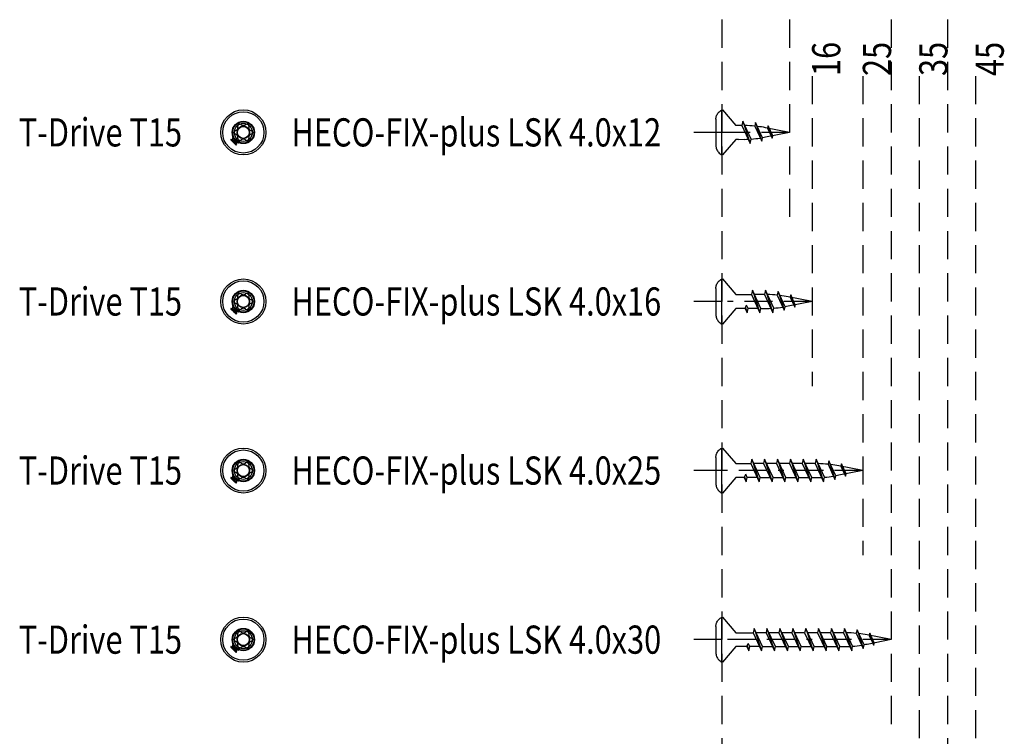
# Model space of a CAD drawing. Extents: x -127 to 421, y -186 to 187.
# Drawn here: x -127 to 48, y -99 to 29 of the extents above; entities that cross this region are included whole.
import ezdxf

# ---------------------------------------------------------------- set-up
doc = ezdxf.new("R2010")
doc.units = 0
doc.linetypes.add('BORDER', pattern=[17, 5, -2, 5, -2, 1, -2])
doc.linetypes.add('DASHED', pattern=[7.5, 5, -2.5])
doc.layers.add('MST_1_1', color=7, linetype='CONTINUOUS')
doc.styles.add('ARIAL', font='txt')

msp = doc.modelspace()

# ---------------------------------------------------------------- linework, layer by layer
at = {"layer": 'MST_1_1', "color": 7, "linetype": 'DASHED'}
for p, q in [((-2.06, 28.55), (-2.06, -186.45)), ((9.94, 28.55), (9.94, -6.45)), ((27.94, 28.55), (27.94, -96.45)), ((37.94, 28.55), (37.94, -156.45)), ((13.94, 18.55), (13.94, -36.45)), ((22.94, 18.55), (22.94, -66.45)), ((32.94, 18.55), (32.94, -126.45)), ((42.94, 18.55), (42.94, -186.45))]:
    msp.add_line(p, q, dxfattribs=at)
at = {"layer": 'MST_1_1', "color": 137, "linetype": 'CONTINUOUS'}
for p, q in [((-2.06, 8.55), (-2.06, 12.55)), ((-2.06, 12.55), (-1.96, 12.55)), ((-1.96, 12.55), (0.44, 9.78)), ((1.48, 9.78, 2500), (0.44, 9.78, 2500)), ((-88.27, 6.83), (-88.65, 7.2)), ((-2.06, 4.55), (-2.06, 8.55)), ((0.44, 7.31), (-1.96, 4.55)), ((0.87, 7.31, 2500), (0.44, 7.31, 2500)), ((0.87, 7.31, 2500), (2.01, 7.32, 2500)), ((-1.96, 4.55), (-2.06, 4.55)), ((-2.06, -21.45), (-2.06, -17.45)), ((-2.06, -17.45), (-1.96, -17.45)), ((-1.96, -17.45), (0.44, -20.22)), ((0.44, -20.22, 2500), (3.19, -20.22, 2500)), ((5.48, -20.22, 2500), (3.73, -20.22, 2500)), ((-2.06, -25.45), (-2.06, -21.45)), ((0.44, -22.69), (-1.96, -25.45)), ((2.05, -22.69, 2500), (0.44, -22.69, 2500)), ((2.05, -22.69, 2500), (2.32, -22.12, 2500)), ((2.11, -22.56, 2500), (2.41, -23.45, 2500)), ((4.34, -22.69, 2500), (2.58, -22.69, 2500)), ((4.87, -22.69, 2500), (6.01, -22.68, 2500)), ((-88.27, -23.17), (-88.65, -22.8)), ((-1.96, -25.45), (-2.06, -25.45)), ((-2.06, -51.45), (-2.06, -47.45)), ((-2.06, -47.45), (-1.96, -47.45)), ((-1.96, -47.45), (0.44, -50.22)), ((0.44, -50.22, 2500), (3.05, -50.22, 2500)), ((5.34, -50.22, 2500), (3.58, -50.22, 2500)), ((7.62, -50.22, 2500), (5.87, -50.22, 2500)), ((9.91, -50.22, 2500), (8.16, -50.22, 2500)), ((12.19, -50.22, 2500), (10.44, -50.22, 2500)), ((14.48, -50.22, 2500), (12.73, -50.22, 2500)), ((-2.06, -55.45), (-2.06, -51.45)), ((1.91, -52.69, 2500), (2.18, -52.12, 2500)), ((-88.27, -53.17), (-88.65, -52.8)), ((0.44, -52.69), (-1.96, -55.45)), ((1.91, -52.69, 2500), (0.44, -52.69, 2500)), ((1.97, -52.56, 2500), (2.26, -53.45, 2500)), ((4.2, -52.69, 2500), (2.44, -52.69, 2500)), ((4.73, -52.69, 2500), (6.48, -52.69, 2500)), ((7.01, -52.69, 2500), (8.77, -52.69, 2500)), ((9.3, -52.69, 2500), (11.05, -52.69, 2500)), ((11.58, -52.69, 2500), (13.34, -52.69, 2500)), ((13.87, -52.69, 2500), (15.01, -52.68, 2500)), ((-1.96, -55.45), (-2.06, -55.45)), ((-2.06, -81.45), (-2.06, -77.45)), ((-2.06, -77.45), (-1.96, -77.45)), ((-1.96, -77.45), (0.44, -80.22)), ((0.44, -80.22, 2500), (3.48, -80.22, 2500)), ((5.77, -80.22, 2500), (4.01, -80.22, 2500)), ((8.05, -80.22, 2500), (6.3, -80.22, 2500)), ((10.34, -80.22, 2500), (8.58, -80.22, 2500)), ((12.62, -80.22, 2500), (10.87, -80.22, 2500)), ((14.91, -80.22, 2500), (13.16, -80.22, 2500)), ((17.19, -80.22, 2500), (15.44, -80.22, 2500)), ((19.48, -80.22, 2500), (17.73, -80.22, 2500)), ((-2.06, -85.45), (-2.06, -81.45)), ((-88.27, -83.17), (-88.65, -82.8)), ((0.44, -82.69), (-1.96, -85.45)), ((2.34, -82.69, 2500), (0.44, -82.69, 2500)), ((2.34, -82.69, 2500), (2.6, -82.12, 2500)), ((2.4, -82.56, 2500), (2.69, -83.45, 2500)), ((4.62, -82.69, 2500), (2.87, -82.69, 2500)), ((5.16, -82.69, 2500), (6.91, -82.69, 2500)), ((7.44, -82.69, 2500), (9.2, -82.69, 2500)), ((9.73, -82.69, 2500), (11.48, -82.69, 2500)), ((12.01, -82.69, 2500), (13.77, -82.69, 2500)), ((14.3, -82.69, 2500), (16.05, -82.69, 2500)), ((16.58, -82.69, 2500), (18.34, -82.69, 2500)), ((18.87, -82.69, 2500), (20.01, -82.68, 2500)), ((-1.96, -85.45), (-2.06, -85.45))]:
    msp.add_line(p, q, dxfattribs=at)
at = {"layer": 'MST_1_1', "color": 147, "linetype": 'CONTINUOUS'}
for p, q in [((-3.12, 10.87, 2500), (-3.12, 6.22, 2500)), ((-3.12, -19.13, 2500), (-3.12, -23.78, 2500)), ((-3.12, -49.13, 2500), (-3.12, -53.78, 2500)), ((-3.12, -79.13, 2500), (-3.12, -83.78, 2500))]:
    msp.add_line(p, q, dxfattribs=at)
at = {"layer": 'MST_1_1', "color": 147, "linetype": 'CONTINUOUS', "elevation": 2500}
for points in [[(-3.12, 10.87), (-3.12, 11.03), (-3.1, 11.19), (-3.07, 11.35), (-3.01, 11.5), (-2.95, 11.66), (-2.86, 11.8), (-2.76, 11.95), (-2.65, 12.08), (-2.52, 12.21), (-2.38, 12.33), (-2.23, 12.44), (-2.06, 12.55)], [(-3.12, 6.22), (-3.12, 6.06), (-3.1, 5.9), (-3.07, 5.74), (-3.01, 5.59), (-2.95, 5.43), (-2.86, 5.29), (-2.76, 5.14), (-2.65, 5.01), (-2.52, 4.88), (-2.38, 4.76), (-2.23, 4.65), (-2.06, 4.55)], [(-3.12, -19.13), (-3.12, -18.97), (-3.1, -18.81), (-3.07, -18.65), (-3.01, -18.5), (-2.95, -18.34), (-2.86, -18.2), (-2.76, -18.05), (-2.65, -17.92), (-2.52, -17.79), (-2.38, -17.67), (-2.23, -17.56), (-2.06, -17.45)], [(-3.12, -23.78), (-3.12, -23.94), (-3.1, -24.1), (-3.07, -24.26), (-3.01, -24.41), (-2.95, -24.57), (-2.86, -24.71), (-2.76, -24.86), (-2.65, -24.99), (-2.52, -25.12), (-2.38, -25.24), (-2.23, -25.35), (-2.06, -25.45)], [(-3.12, -49.13), (-3.12, -48.97), (-3.1, -48.81), (-3.07, -48.65), (-3.01, -48.5), (-2.95, -48.34), (-2.86, -48.2), (-2.76, -48.05), (-2.65, -47.92), (-2.52, -47.79), (-2.38, -47.67), (-2.23, -47.56), (-2.06, -47.45)], [(-3.12, -53.78), (-3.12, -53.94), (-3.1, -54.1), (-3.07, -54.26), (-3.01, -54.41), (-2.95, -54.57), (-2.86, -54.71), (-2.76, -54.86), (-2.65, -54.99), (-2.52, -55.12), (-2.38, -55.24), (-2.23, -55.35), (-2.06, -55.45)], [(-3.12, -79.13), (-3.12, -78.97), (-3.1, -78.81), (-3.07, -78.65), (-3.01, -78.5), (-2.95, -78.34), (-2.86, -78.2), (-2.76, -78.05), (-2.65, -77.92), (-2.52, -77.79), (-2.38, -77.67), (-2.23, -77.56), (-2.06, -77.45)], [(-3.12, -83.78), (-3.12, -83.94), (-3.1, -84.1), (-3.07, -84.26), (-3.01, -84.41), (-2.95, -84.57), (-2.86, -84.71), (-2.76, -84.86), (-2.65, -84.99), (-2.52, -85.12), (-2.38, -85.24), (-2.23, -85.35), (-2.06, -85.45)]]:
    msp.add_lwpolyline(points, dxfattribs=at)
at = {"layer": 'MST_1_1', "color": 137, "linetype": 'CONTINUOUS', "elevation": 2500}
for points in [[(1.66, 10.55), (1.48, 9.78), (2.98, 6.55), (3.13, 7.37), (1.66, 10.55), (2.98, 6.55)], [(3.91, 10.29), (3.77, 9.67), (5, 6.99), (5.15, 7.61), (3.91, 10.29), (4.98, 7.05)], [(6.15, 9.72), (6.05, 9.31), (6.87, 7.54), (6.96, 7.96), (6.15, 9.72), (6.85, 7.58)], [(3.37, -19.45), (3.19, -20.22), (4.69, -23.45), (4.87, -22.69), (3.37, -19.45), (4.69, -23.45)], [(5.66, -19.45), (5.48, -20.22), (6.98, -23.45), (7.13, -22.63), (5.66, -19.45), (6.98, -23.45)], [(7.91, -19.71), (7.77, -20.33), (9, -23.01), (9.15, -22.39), (7.91, -19.71), (8.98, -22.95)], [(10.15, -20.28), (10.05, -20.69), (10.87, -22.46), (10.96, -22.04), (10.15, -20.28), (10.85, -22.42)], [(2.05, -22.69), (2.41, -23.45), (2.58, -22.69), (2.32, -22.12)], [(3.23, -49.45), (3.05, -50.22), (4.55, -53.45), (4.73, -52.69), (3.23, -49.45), (4.55, -53.45)], [(5.51, -49.45), (5.34, -50.22), (6.84, -53.45), (7.01, -52.69), (5.51, -49.45), (6.84, -53.45)], [(7.8, -49.45), (7.62, -50.22), (9.12, -53.45), (9.3, -52.69), (7.8, -49.45), (9.12, -53.45)], [(10.09, -49.45), (9.91, -50.22), (11.41, -53.45), (11.58, -52.69), (10.09, -49.45), (11.41, -53.45)], [(12.37, -49.45), (12.19, -50.22), (13.69, -53.45), (13.87, -52.69), (12.37, -49.45), (13.69, -53.45)], [(14.66, -49.45), (14.48, -50.22), (15.98, -53.45), (16.13, -52.63), (14.66, -49.45), (15.98, -53.45)], [(16.91, -49.71), (16.77, -50.33), (18, -53.01), (18.15, -52.39), (16.91, -49.71), (17.98, -52.95)], [(19.15, -50.28), (19.05, -50.69), (19.87, -52.46), (19.96, -52.04), (19.15, -50.28), (19.85, -52.42)], [(1.91, -52.69), (2.26, -53.45), (2.44, -52.69), (2.18, -52.12)], [(3.66, -79.45), (3.48, -80.22), (4.98, -83.45), (5.16, -82.69), (3.66, -79.45), (4.98, -83.45)], [(5.94, -79.45), (5.77, -80.22), (7.26, -83.45), (7.44, -82.69), (5.94, -79.45), (7.26, -83.45)], [(8.23, -79.45), (8.05, -80.22), (9.55, -83.45), (9.73, -82.69), (8.23, -79.45), (9.55, -83.45)], [(10.51, -79.45), (10.34, -80.22), (11.84, -83.45), (12.01, -82.69), (10.51, -79.45), (11.84, -83.45)], [(12.8, -79.45), (12.62, -80.22), (14.12, -83.45), (14.3, -82.69), (12.8, -79.45), (14.12, -83.45)], [(15.09, -79.45), (14.91, -80.22), (16.41, -83.45), (16.58, -82.69), (15.09, -79.45), (16.41, -83.45)], [(17.37, -79.45), (17.19, -80.22), (18.69, -83.45), (18.87, -82.69), (17.37, -79.45), (18.69, -83.45)], [(19.66, -79.45), (19.48, -80.22), (20.98, -83.45), (21.13, -82.63), (19.66, -79.45), (20.98, -83.45)], [(21.91, -79.71), (21.77, -80.33), (23, -83.01), (23.15, -82.39), (21.91, -79.71), (22.98, -82.95)], [(24.15, -80.28), (24.05, -80.69), (24.87, -82.46), (24.96, -82.04), (24.15, -80.28), (24.85, -82.42)], [(2.34, -82.69), (2.69, -83.45), (2.87, -82.69), (2.6, -82.12)]]:
    msp.add_lwpolyline(points, dxfattribs=at)
for points in [[(9.94, 8.55), (5.69, 9.38, 0.01724), (4.22, 9.61)], [(9.94, 8.55), (5.69, 7.71, -0.006385), (5.15, 7.61)], [(13.94, -21.45), (9.69, -20.62, 0.01724), (8.22, -20.39)], [(13.94, -21.45), (9.69, -22.29, -0.006385), (9.15, -22.39)], [(22.94, -51.45), (18.69, -50.62, 0.01724), (17.22, -50.39)], [(22.94, -51.45), (18.69, -52.29, -0.006385), (18.15, -52.39)], [(27.94, -81.45), (23.69, -80.62, 0.01724), (22.22, -80.39)], [(27.94, -81.45), (23.69, -82.29, -0.006385), (23.15, -82.39)]]:
    msp.add_lwpolyline(points, format="xyb", dxfattribs=at)
at = {"layer": 'MST_1_1', "color": 137, "linetype": 'CONTINUOUS'}
for points in [[(-89.1, 7.33), (-89.11, 7.32), (-89.12, 7.31), (-89.13, 7.3), (-89.14, 7.29), (-89.15, 7.28), (-89.16, 7.27), (-89.16, 7.26), (-89.17, 7.25)], [(-89.17, 7.25), (-89.12, 7.2), (-89.06, 7.15), (-89.01, 7.09), (-88.96, 7.04), (-88.9, 6.98), (-88.85, 6.93), (-88.79, 6.87), (-88.74, 6.82)], [(-89.03, 7.22), (-89, 7.18), (-88.96, 7.15), (-88.93, 7.11), (-88.89, 7.07), (-88.85, 7.04), (-88.82, 7), (-88.78, 6.97), (-88.75, 6.93)], [(-88.75, 7.68), (-88.76, 7.67), (-88.77, 7.66), (-88.78, 7.65), (-88.79, 7.64), (-88.79, 7.63), (-88.8, 7.62), (-88.81, 7.62), (-88.82, 7.61)], [(-88.31, 7.24), (-88.37, 7.3), (-88.42, 7.35), (-88.48, 7.41), (-88.53, 7.46), (-88.59, 7.52), (-88.64, 7.57), (-88.7, 7.62), (-88.75, 7.68)], [(-88.43, 7.25), (-88.46, 7.29), (-88.5, 7.32), (-88.53, 7.36), (-88.57, 7.4), (-88.6, 7.43), (-88.64, 7.47), (-88.68, 7.5), (-88.71, 7.54)], [(-88.7, 7.15), (-88.65, 7.11), (-88.6, 7.06), (-88.56, 7.01), (-88.51, 6.96), (-88.46, 6.92), (-88.42, 6.87), (-88.37, 6.82), (-88.32, 6.78)], [(-88.4, 6.81), (-88.44, 6.84), (-88.47, 6.87), (-88.5, 6.91), (-88.54, 6.94), (-88.57, 6.97), (-88.6, 7), (-88.63, 7.04), (-88.67, 7.07)], [(-88.56, 7.17), (-88.53, 7.14), (-88.5, 7.11), (-88.47, 7.07), (-88.43, 7.04), (-88.4, 7.01), (-88.37, 6.98), (-88.34, 6.94), (-88.3, 6.91)], [(-88.34, 7.22), (-88.34, 7.22), (-88.33, 7.22), (-88.33, 7.23), (-88.33, 7.23), (-88.32, 7.23), (-88.32, 7.24), (-88.32, 7.24), (-88.31, 7.24)], [(-88.26, 7.13), (-88.26, 7.14), (-88.26, 7.14), (-88.26, 7.15), (-88.27, 7.15), (-88.27, 7.15), (-88.27, 7.16), (-88.28, 7.16), (-88.28, 7.17), (-88.28, 7.17), (-88.29, 7.17), (-88.29, 7.18), (-88.29, 7.18), (-88.3, 7.18), (-88.3, 7.19), (-88.3, 7.19), (-88.31, 7.19), (-88.31, 7.2), (-88.32, 7.2), (-88.32, 7.2), (-88.32, 7.21), (-88.33, 7.21), (-88.33, 7.21), (-88.34, 7.21), (-88.34, 7.22)], [(-88.23, 7.16), (-88.23, 7.16), (-88.24, 7.15), (-88.24, 7.15), (-88.24, 7.15), (-88.25, 7.14), (-88.25, 7.14), (-88.25, 7.14), (-88.26, 7.13)], [(-87.79, 6.72), (-87.85, 6.78), (-87.9, 6.83), (-87.96, 6.89), (-88.01, 6.94), (-88.07, 7), (-88.12, 7.05), (-88.18, 7.11), (-88.23, 7.16)], [(-87.94, 6.76), (-87.97, 6.8), (-88.01, 6.83), (-88.04, 6.87), (-88.08, 6.91), (-88.11, 6.94), (-88.15, 6.98), (-88.18, 7.01), (-88.22, 7.05)], [(-88.74, 6.82), (-88.73, 6.82), (-88.73, 6.83), (-88.73, 6.83), (-88.72, 6.83), (-88.72, 6.84), (-88.72, 6.84), (-88.72, 6.84), (-88.71, 6.84)], [(-88.71, 6.84), (-88.71, 6.84), (-88.71, 6.84), (-88.7, 6.83), (-88.7, 6.83), (-88.7, 6.82), (-88.69, 6.82), (-88.69, 6.82), (-88.69, 6.81), (-88.69, 6.81), (-88.68, 6.81), (-88.68, 6.8), (-88.68, 6.8), (-88.67, 6.8), (-88.67, 6.79), (-88.66, 6.79), (-88.66, 6.79), (-88.66, 6.78), (-88.65, 6.78), (-88.65, 6.78), (-88.65, 6.77), (-88.64, 6.77), (-88.64, 6.77), (-88.63, 6.76), (-88.63, 6.76)], [(-88.63, 6.76), (-88.63, 6.76), (-88.64, 6.76), (-88.64, 6.75), (-88.64, 6.75), (-88.65, 6.75), (-88.65, 6.74), (-88.65, 6.74), (-88.65, 6.74)], [(-88.65, 6.74), (-88.6, 6.68), (-88.55, 6.63), (-88.49, 6.57), (-88.44, 6.52), (-88.38, 6.46), (-88.33, 6.41), (-88.27, 6.35), (-88.22, 6.3)], [(-88.54, 6.73), (-88.51, 6.69), (-88.47, 6.65), (-88.44, 6.62), (-88.4, 6.58), (-88.36, 6.55), (-88.33, 6.51), (-88.29, 6.48), (-88.26, 6.44)], [(-88.22, 6.3), (-88.21, 6.31), (-88.2, 6.32), (-88.19, 6.33), (-88.18, 6.34), (-88.17, 6.35), (-88.16, 6.35), (-88.16, 6.36), (-88.15, 6.37)], [(-87.87, 6.65), (-87.86, 6.66), (-87.85, 6.67), (-87.84, 6.68), (-87.83, 6.69), (-87.82, 6.7), (-87.81, 6.71), (-87.8, 6.72), (-87.79, 6.72)], [(-89.1, -22.67), (-89.11, -22.68), (-89.12, -22.69), (-89.13, -22.7), (-89.14, -22.71), (-89.15, -22.72), (-89.16, -22.73), (-89.16, -22.74), (-89.17, -22.75)], [(-88.75, -22.32), (-88.76, -22.33), (-88.77, -22.34), (-88.78, -22.35), (-88.79, -22.36), (-88.79, -22.37), (-88.8, -22.38), (-88.81, -22.38), (-88.82, -22.39)], [(-88.31, -22.76), (-88.37, -22.7), (-88.42, -22.65), (-88.48, -22.59), (-88.53, -22.54), (-88.59, -22.48), (-88.64, -22.43), (-88.7, -22.38), (-88.75, -22.32)], [(-88.43, -22.75), (-88.46, -22.71), (-88.5, -22.68), (-88.53, -22.64), (-88.57, -22.6), (-88.6, -22.57), (-88.64, -22.53), (-88.68, -22.5), (-88.71, -22.46)], [(-89.17, -22.75), (-89.12, -22.8), (-89.06, -22.85), (-89.01, -22.91), (-88.96, -22.96), (-88.9, -23.02), (-88.85, -23.07), (-88.79, -23.13), (-88.74, -23.18)], [(-89.03, -22.78), (-89, -22.82), (-88.96, -22.85), (-88.93, -22.89), (-88.89, -22.93), (-88.85, -22.96), (-88.82, -23), (-88.78, -23.03), (-88.75, -23.07)], [(-88.74, -23.18), (-88.73, -23.18), (-88.73, -23.17), (-88.73, -23.17), (-88.72, -23.17), (-88.72, -23.16), (-88.72, -23.16), (-88.72, -23.16), (-88.71, -23.16)], [(-88.71, -23.16), (-88.71, -23.16), (-88.71, -23.16), (-88.7, -23.17), (-88.7, -23.17), (-88.7, -23.18), (-88.69, -23.18), (-88.69, -23.18), (-88.69, -23.19), (-88.69, -23.19), (-88.68, -23.19), (-88.68, -23.2), (-88.68, -23.2), (-88.67, -23.2), (-88.67, -23.21), (-88.66, -23.21), (-88.66, -23.21), (-88.66, -23.22), (-88.65, -23.22), (-88.65, -23.22), (-88.65, -23.23), (-88.64, -23.23), (-88.64, -23.23), (-88.63, -23.24), (-88.63, -23.24)], [(-88.7, -22.85), (-88.65, -22.89), (-88.6, -22.94), (-88.56, -22.99), (-88.51, -23.04), (-88.46, -23.08), (-88.42, -23.13), (-88.37, -23.18), (-88.32, -23.22)], [(-88.4, -23.19), (-88.44, -23.16), (-88.47, -23.13), (-88.5, -23.09), (-88.54, -23.06), (-88.57, -23.03), (-88.6, -23), (-88.63, -22.96), (-88.67, -22.93)], [(-88.63, -23.24), (-88.63, -23.24), (-88.64, -23.24), (-88.64, -23.25), (-88.64, -23.25), (-88.65, -23.25), (-88.65, -23.26), (-88.65, -23.26), (-88.65, -23.26)], [(-88.65, -23.26), (-88.6, -23.32), (-88.55, -23.37), (-88.49, -23.43), (-88.44, -23.48), (-88.38, -23.54), (-88.33, -23.59), (-88.27, -23.65), (-88.22, -23.7)], [(-88.56, -22.83), (-88.53, -22.86), (-88.5, -22.89), (-88.47, -22.93), (-88.43, -22.96), (-88.4, -22.99), (-88.37, -23.02), (-88.34, -23.06), (-88.3, -23.09)], [(-88.54, -23.27), (-88.51, -23.31), (-88.47, -23.35), (-88.44, -23.38), (-88.4, -23.42), (-88.36, -23.45), (-88.33, -23.49), (-88.29, -23.52), (-88.26, -23.56)], [(-88.34, -22.78), (-88.34, -22.78), (-88.33, -22.78), (-88.33, -22.77), (-88.33, -22.77), (-88.32, -22.77), (-88.32, -22.76), (-88.32, -22.76), (-88.31, -22.76)], [(-88.26, -22.87), (-88.26, -22.86), (-88.26, -22.86), (-88.26, -22.85), (-88.27, -22.85), (-88.27, -22.85), (-88.27, -22.84), (-88.28, -22.84), (-88.28, -22.83), (-88.28, -22.83), (-88.29, -22.83), (-88.29, -22.82), (-88.29, -22.82), (-88.3, -22.82), (-88.3, -22.81), (-88.3, -22.81), (-88.31, -22.81), (-88.31, -22.8), (-88.32, -22.8), (-88.32, -22.8), (-88.32, -22.79), (-88.33, -22.79), (-88.33, -22.79), (-88.34, -22.79), (-88.34, -22.78)], [(-88.23, -22.84), (-88.23, -22.84), (-88.24, -22.85), (-88.24, -22.85), (-88.24, -22.85), (-88.25, -22.86), (-88.25, -22.86), (-88.25, -22.86), (-88.26, -22.87)], [(-87.79, -23.28), (-87.85, -23.22), (-87.9, -23.17), (-87.96, -23.11), (-88.01, -23.06), (-88.07, -23), (-88.12, -22.95), (-88.18, -22.89), (-88.23, -22.84)], [(-87.94, -23.24), (-87.97, -23.2), (-88.01, -23.17), (-88.04, -23.13), (-88.08, -23.09), (-88.11, -23.06), (-88.15, -23.02), (-88.18, -22.99), (-88.22, -22.95)], [(-88.22, -23.7), (-88.21, -23.69), (-88.2, -23.68), (-88.19, -23.67), (-88.18, -23.66), (-88.17, -23.65), (-88.16, -23.65), (-88.16, -23.64), (-88.15, -23.63)], [(-87.87, -23.35), (-87.86, -23.34), (-87.85, -23.33), (-87.84, -23.32), (-87.83, -23.31), (-87.82, -23.3), (-87.81, -23.29), (-87.8, -23.28), (-87.79, -23.28)], [(-88.75, -52.32), (-88.76, -52.33), (-88.77, -52.34), (-88.78, -52.35), (-88.79, -52.36), (-88.79, -52.37), (-88.8, -52.38), (-88.81, -52.38), (-88.82, -52.39)], [(-88.31, -52.76), (-88.37, -52.7), (-88.42, -52.65), (-88.48, -52.59), (-88.53, -52.54), (-88.59, -52.48), (-88.64, -52.43), (-88.7, -52.38), (-88.75, -52.32)], [(-89.1, -52.67), (-89.11, -52.68), (-89.12, -52.69), (-89.13, -52.7), (-89.14, -52.71), (-89.15, -52.72), (-89.16, -52.73), (-89.16, -52.74), (-89.17, -52.75)], [(-89.17, -52.75), (-89.12, -52.8), (-89.06, -52.85), (-89.01, -52.91), (-88.96, -52.96), (-88.9, -53.02), (-88.85, -53.07), (-88.79, -53.13), (-88.74, -53.18)], [(-89.03, -52.78), (-89, -52.82), (-88.96, -52.85), (-88.93, -52.89), (-88.89, -52.93), (-88.85, -52.96), (-88.82, -53), (-88.78, -53.03), (-88.75, -53.07)], [(-88.74, -53.18), (-88.73, -53.18), (-88.73, -53.17), (-88.73, -53.17), (-88.72, -53.17), (-88.72, -53.16), (-88.72, -53.16), (-88.72, -53.16), (-88.71, -53.16)], [(-88.43, -52.75), (-88.46, -52.71), (-88.5, -52.68), (-88.53, -52.64), (-88.57, -52.6), (-88.6, -52.57), (-88.64, -52.53), (-88.68, -52.5), (-88.71, -52.46)], [(-88.71, -53.16), (-88.71, -53.16), (-88.71, -53.16), (-88.7, -53.17), (-88.7, -53.17), (-88.7, -53.18), (-88.69, -53.18), (-88.69, -53.18), (-88.69, -53.19), (-88.69, -53.19), (-88.68, -53.19), (-88.68, -53.2), (-88.68, -53.2), (-88.67, -53.2), (-88.67, -53.21), (-88.66, -53.21), (-88.66, -53.21), (-88.66, -53.22), (-88.65, -53.22), (-88.65, -53.22), (-88.65, -53.23), (-88.64, -53.23), (-88.64, -53.23), (-88.63, -53.24), (-88.63, -53.24)], [(-88.7, -52.85), (-88.65, -52.89), (-88.6, -52.94), (-88.56, -52.99), (-88.51, -53.04), (-88.46, -53.08), (-88.42, -53.13), (-88.37, -53.18), (-88.32, -53.22)], [(-88.4, -53.19), (-88.44, -53.16), (-88.47, -53.13), (-88.5, -53.09), (-88.54, -53.06), (-88.57, -53.03), (-88.6, -53), (-88.63, -52.96), (-88.67, -52.93)], [(-88.63, -53.24), (-88.63, -53.24), (-88.64, -53.24), (-88.64, -53.25), (-88.64, -53.25), (-88.65, -53.25), (-88.65, -53.26), (-88.65, -53.26), (-88.65, -53.26)], [(-88.65, -53.26), (-88.6, -53.32), (-88.55, -53.37), (-88.49, -53.43), (-88.44, -53.48), (-88.38, -53.54), (-88.33, -53.59), (-88.27, -53.65), (-88.22, -53.7)], [(-88.56, -52.83), (-88.53, -52.86), (-88.5, -52.89), (-88.47, -52.93), (-88.43, -52.96), (-88.4, -52.99), (-88.37, -53.02), (-88.34, -53.06), (-88.3, -53.09)], [(-88.54, -53.27), (-88.51, -53.31), (-88.47, -53.35), (-88.44, -53.38), (-88.4, -53.42), (-88.36, -53.45), (-88.33, -53.49), (-88.29, -53.52), (-88.26, -53.56)], [(-88.34, -52.78), (-88.34, -52.78), (-88.33, -52.78), (-88.33, -52.77), (-88.33, -52.77), (-88.32, -52.77), (-88.32, -52.76), (-88.32, -52.76), (-88.31, -52.76)], [(-88.26, -52.87), (-88.26, -52.86), (-88.26, -52.86), (-88.26, -52.85), (-88.27, -52.85), (-88.27, -52.85), (-88.27, -52.84), (-88.28, -52.84), (-88.28, -52.83), (-88.28, -52.83), (-88.29, -52.83), (-88.29, -52.82), (-88.29, -52.82), (-88.3, -52.82), (-88.3, -52.81), (-88.3, -52.81), (-88.31, -52.81), (-88.31, -52.8), (-88.32, -52.8), (-88.32, -52.8), (-88.32, -52.79), (-88.33, -52.79), (-88.33, -52.79), (-88.34, -52.79), (-88.34, -52.78)], [(-88.23, -52.84), (-88.23, -52.84), (-88.24, -52.85), (-88.24, -52.85), (-88.24, -52.85), (-88.25, -52.86), (-88.25, -52.86), (-88.25, -52.86), (-88.26, -52.87)], [(-87.79, -53.28), (-87.85, -53.22), (-87.9, -53.17), (-87.96, -53.11), (-88.01, -53.06), (-88.07, -53), (-88.12, -52.95), (-88.18, -52.89), (-88.23, -52.84)], [(-87.94, -53.24), (-87.97, -53.2), (-88.01, -53.17), (-88.04, -53.13), (-88.08, -53.09), (-88.11, -53.06), (-88.15, -53.02), (-88.18, -52.99), (-88.22, -52.95)], [(-88.22, -53.7), (-88.21, -53.69), (-88.2, -53.68), (-88.19, -53.67), (-88.18, -53.66), (-88.17, -53.65), (-88.16, -53.65), (-88.16, -53.64), (-88.15, -53.63)], [(-87.87, -53.35), (-87.86, -53.34), (-87.85, -53.33), (-87.84, -53.32), (-87.83, -53.31), (-87.82, -53.3), (-87.81, -53.29), (-87.8, -53.28), (-87.79, -53.28)], [(-89.1, -82.67), (-89.11, -82.68), (-89.12, -82.69), (-89.13, -82.7), (-89.14, -82.71), (-89.15, -82.72), (-89.16, -82.73), (-89.16, -82.74), (-89.17, -82.75)], [(-89.17, -82.75), (-89.12, -82.8), (-89.06, -82.85), (-89.01, -82.91), (-88.96, -82.96), (-88.9, -83.02), (-88.85, -83.07), (-88.79, -83.13), (-88.74, -83.18)], [(-89.03, -82.78), (-89, -82.82), (-88.96, -82.85), (-88.93, -82.89), (-88.89, -82.93), (-88.85, -82.96), (-88.82, -83), (-88.78, -83.03), (-88.75, -83.07)], [(-88.75, -82.32), (-88.76, -82.33), (-88.77, -82.34), (-88.78, -82.35), (-88.79, -82.36), (-88.79, -82.37), (-88.8, -82.38), (-88.81, -82.38), (-88.82, -82.39)], [(-88.31, -82.76), (-88.37, -82.7), (-88.42, -82.65), (-88.48, -82.59), (-88.53, -82.54), (-88.59, -82.48), (-88.64, -82.43), (-88.7, -82.38), (-88.75, -82.32)], [(-88.74, -83.18), (-88.73, -83.18), (-88.73, -83.17), (-88.73, -83.17), (-88.72, -83.17), (-88.72, -83.16), (-88.72, -83.16), (-88.72, -83.16), (-88.71, -83.16)], [(-88.43, -82.75), (-88.46, -82.71), (-88.5, -82.68), (-88.53, -82.64), (-88.57, -82.6), (-88.6, -82.57), (-88.64, -82.53), (-88.68, -82.5), (-88.71, -82.46)], [(-88.71, -83.16), (-88.71, -83.16), (-88.71, -83.16), (-88.7, -83.17), (-88.7, -83.17), (-88.7, -83.18), (-88.69, -83.18), (-88.69, -83.18), (-88.69, -83.19), (-88.69, -83.19), (-88.68, -83.19), (-88.68, -83.2), (-88.68, -83.2), (-88.67, -83.2), (-88.67, -83.21), (-88.66, -83.21), (-88.66, -83.21), (-88.66, -83.22), (-88.65, -83.22), (-88.65, -83.22), (-88.65, -83.23), (-88.64, -83.23), (-88.64, -83.23), (-88.63, -83.24), (-88.63, -83.24)], [(-88.7, -82.85), (-88.65, -82.89), (-88.6, -82.94), (-88.56, -82.99), (-88.51, -83.04), (-88.46, -83.08), (-88.42, -83.13), (-88.37, -83.18), (-88.32, -83.22)], [(-88.4, -83.19), (-88.44, -83.16), (-88.47, -83.13), (-88.5, -83.09), (-88.54, -83.06), (-88.57, -83.03), (-88.6, -83), (-88.63, -82.96), (-88.67, -82.93)], [(-88.63, -83.24), (-88.63, -83.24), (-88.64, -83.24), (-88.64, -83.25), (-88.64, -83.25), (-88.65, -83.25), (-88.65, -83.26), (-88.65, -83.26), (-88.65, -83.26)], [(-88.65, -83.26), (-88.6, -83.32), (-88.55, -83.37), (-88.49, -83.43), (-88.44, -83.48), (-88.38, -83.54), (-88.33, -83.59), (-88.27, -83.65), (-88.22, -83.7)], [(-88.56, -82.83), (-88.53, -82.86), (-88.5, -82.89), (-88.47, -82.93), (-88.43, -82.96), (-88.4, -82.99), (-88.37, -83.02), (-88.34, -83.06), (-88.3, -83.09)], [(-88.54, -83.27), (-88.51, -83.31), (-88.47, -83.35), (-88.44, -83.38), (-88.4, -83.42), (-88.36, -83.45), (-88.33, -83.49), (-88.29, -83.52), (-88.26, -83.56)], [(-88.34, -82.78), (-88.34, -82.78), (-88.33, -82.78), (-88.33, -82.77), (-88.33, -82.77), (-88.32, -82.77), (-88.32, -82.76), (-88.32, -82.76), (-88.31, -82.76)], [(-88.26, -82.87), (-88.26, -82.86), (-88.26, -82.86), (-88.26, -82.85), (-88.27, -82.85), (-88.27, -82.85), (-88.27, -82.84), (-88.28, -82.84), (-88.28, -82.83), (-88.28, -82.83), (-88.29, -82.83), (-88.29, -82.82), (-88.29, -82.82), (-88.3, -82.82), (-88.3, -82.81), (-88.3, -82.81), (-88.31, -82.81), (-88.31, -82.8), (-88.32, -82.8), (-88.32, -82.8), (-88.32, -82.79), (-88.33, -82.79), (-88.33, -82.79), (-88.34, -82.79), (-88.34, -82.78)], [(-88.23, -82.84), (-88.23, -82.84), (-88.24, -82.85), (-88.24, -82.85), (-88.24, -82.85), (-88.25, -82.86), (-88.25, -82.86), (-88.25, -82.86), (-88.26, -82.87)], [(-87.79, -83.28), (-87.85, -83.22), (-87.9, -83.17), (-87.96, -83.11), (-88.01, -83.06), (-88.07, -83), (-88.12, -82.95), (-88.18, -82.89), (-88.23, -82.84)], [(-87.94, -83.24), (-87.97, -83.2), (-88.01, -83.17), (-88.04, -83.13), (-88.08, -83.09), (-88.11, -83.06), (-88.15, -83.02), (-88.18, -82.99), (-88.22, -82.95)], [(-88.22, -83.7), (-88.21, -83.69), (-88.2, -83.68), (-88.19, -83.67), (-88.18, -83.66), (-88.17, -83.65), (-88.16, -83.65), (-88.16, -83.64), (-88.15, -83.63)], [(-87.87, -83.35), (-87.86, -83.34), (-87.85, -83.33), (-87.84, -83.32), (-87.83, -83.31), (-87.82, -83.3), (-87.81, -83.29), (-87.8, -83.28), (-87.79, -83.28)]]:
    msp.add_lwpolyline(points, dxfattribs=at)
at = {"layer": 'MST_1_1', "color": 1, "linetype": 'BORDER'}
for points in [[(9.94, 8.55), (-2.06, 8.55), (-7.06, 8.55)], [(13.94, -21.45), (-2.06, -21.45), (-7.06, -21.45)], [(22.94, -51.45), (-2.06, -51.45), (-7.06, -51.45)], [(27.94, -81.45), (-2.06, -81.45), (-7.06, -81.45)]]:
    msp.add_lwpolyline(points, dxfattribs=at)
at = {"layer": 'MST_1_1', "color": 137, "linetype": 'CONTINUOUS'}
for centre, radius in [((-86.93, 8.55), 4), ((-86.93, 8.55), 3.66), ((-86.93, 8.55), 1.99), ((-86.93, 8.55), 1.89), ((-86.93, 8.55), 1.89), ((-86.93, 8.55), 1.89), ((-86.93, 8.55), 1.59), ((-86.93, 8.55), 1.12), ((-86.93, 8.55), 1.06), ((-86.93, 8.55), 1.06), ((-86.93, 8.55), 1.06), ((-86.93, -21.45), 4), ((-86.93, -21.45), 3.66), ((-86.93, -21.45), 1.99), ((-86.93, -21.45), 1.89), ((-86.93, -21.45), 1.89), ((-86.93, -21.45), 1.89), ((-86.93, -21.45), 1.59), ((-86.93, -21.45), 1.12), ((-86.93, -21.45), 1.06), ((-86.93, -21.45), 1.06), ((-86.93, -21.45), 1.06), ((-86.93, -51.45), 4), ((-86.93, -51.45), 3.66), ((-86.93, -51.45), 1.99), ((-86.93, -51.45), 1.89), ((-86.93, -51.45), 1.89), ((-86.93, -51.45), 1.89), ((-86.93, -51.45), 1.59), ((-86.93, -51.45), 1.12), ((-86.93, -51.45), 1.06), ((-86.93, -51.45), 1.06), ((-86.93, -51.45), 1.06), ((-86.93, -81.45), 4), ((-86.93, -81.45), 3.66), ((-86.93, -81.45), 1.99), ((-86.93, -81.45), 1.89), ((-86.93, -81.45), 1.89), ((-86.93, -81.45), 1.89), ((-86.93, -81.45), 1.59), ((-86.93, -81.45), 1.12), ((-86.93, -81.45), 1.06), ((-86.93, -81.45), 1.06), ((-86.93, -81.45), 1.06)]:
    msp.add_circle(centre, radius, dxfattribs=at)
for centre, radius, start, end in [((-88.3, 8.55), 0.303, 104.0004, 255.9996), ((-88.53, 9.47), 0.651, 284.0004, 15.9996), ((-87.61, 9.73), 0.303, 44.0004, 195.9996), ((-86.93, 10.4), 0.651, 224.0004, 315.9996), ((-86.24, 9.73), 0.303, 344.0004, 135.9996), ((-85.33, 9.47), 0.651, 164.0004, 255.9996), ((-85.56, 8.55), 0.303, 284.0004, 75.9996), ((1.54, -11.79, 2500), 21.57, 84.0848, 88.7481), ((-88.97, 7.48), 0.198, 230.2159, 39.7841), ((-88.97, 7.48), 0.27, 257.3875, 12.6125), ((-88.48, 6.99), 0.27, 142.6623, 192.6125), ((-88.48, 6.99), 0.198, 156.3237, 293.6763), ((-88.48, 6.99), 0.27, 77.3875, 127.3378), ((-88.48, 6.99), 0.198, 336.3237, 113.6763), ((-88.53, 7.62), 0.651, 344.0004, 75.9996), ((-88.48, 6.99), 0.27, 322.6622, 12.6125), ((-87.61, 7.36), 0.303, 164.0004, 315.9996), ((-86.93, 6.69), 0.651, 44.0004, 135.9996), ((-86.24, 7.36), 0.303, 224.0004, 15.9996), ((-85.33, 7.62), 0.651, 104.0004, 195.9996), ((1.54, 28.88, 2500), 21.57, 271.2519, 272.8398), ((1.54, 28.88, 2500), 21.57, 274.2168, 278.54), ((-88.48, 6.99), 0.27, 257.3876, 307.3377), ((-87.99, 6.5), 0.27, 77.3876, 192.6124), ((-87.99, 6.5), 0.198, 50.2159, 219.7841), ((-88.53, -20.53), 0.651, 284.0004, 15.9996), ((-87.61, -20.27), 0.303, 44.0004, 195.9996), ((-86.93, -19.6), 0.651, 224.0004, 315.9996), ((-86.24, -20.27), 0.303, 344.0004, 135.9996), ((-85.33, -20.53), 0.651, 164.0004, 255.9996), ((5.54, -41.79, 2500), 21.57, 84.0848, 88.7481), ((-88.97, -22.52), 0.198, 230.2159, 39.7841), ((-88.97, -22.52), 0.27, 257.3875, 12.6125), ((-88.3, -21.45), 0.303, 104.0004, 255.9996), ((-88.53, -22.38), 0.651, 344.0004, 75.9996), ((-87.61, -22.64), 0.303, 164.0004, 315.9996), ((-86.93, -23.31), 0.651, 44.0004, 135.9996), ((-86.24, -22.64), 0.303, 224.0004, 15.9996), ((-85.33, -22.38), 0.651, 104.0004, 195.9996), ((-85.56, -21.45), 0.303, 284.0004, 75.9996), ((5.54, -1.12, 2500), 21.57, 271.2519, 272.8398), ((5.54, -1.12, 2500), 21.57, 274.2168, 278.54), ((-88.48, -23.01), 0.27, 142.6623, 192.6125), ((-88.48, -23.01), 0.198, 156.3237, 293.6763), ((-88.48, -23.01), 0.27, 77.3875, 127.3378), ((-88.48, -23.01), 0.198, 336.3237, 113.6763), ((-88.48, -23.01), 0.27, 257.3876, 307.3377), ((-88.48, -23.01), 0.27, 322.6622, 12.6125), ((-87.99, -23.5), 0.27, 77.3876, 192.6124), ((-87.99, -23.5), 0.198, 50.2159, 219.7841), ((-88.53, -50.53), 0.651, 284.0004, 15.9996), ((-87.61, -50.27), 0.303, 44.0004, 195.9996), ((-86.93, -49.6), 0.651, 224.0004, 315.9996), ((-86.24, -50.27), 0.303, 344.0004, 135.9996), ((-85.33, -50.53), 0.651, 164.0004, 255.9996), ((14.54, -71.79, 2500), 21.57, 84.0848, 88.7481), ((-88.3, -51.45), 0.303, 104.0004, 255.9996), ((-88.53, -52.38), 0.651, 344.0004, 75.9996), ((-85.33, -52.38), 0.651, 104.0004, 195.9996), ((-85.56, -51.45), 0.303, 284.0004, 75.9996), ((-88.97, -52.52), 0.198, 230.2159, 39.7841), ((-88.97, -52.52), 0.27, 257.3875, 12.6125), ((-88.48, -53.01), 0.27, 142.6623, 192.6125), ((-88.48, -53.01), 0.198, 156.3237, 293.6763), ((-88.48, -53.01), 0.27, 77.3875, 127.3378), ((-88.48, -53.01), 0.198, 336.3237, 113.6763), ((-88.48, -53.01), 0.27, 257.3876, 307.3377), ((-88.48, -53.01), 0.27, 322.6622, 12.6125), ((-87.99, -53.5), 0.27, 77.3876, 192.6124), ((-87.99, -53.5), 0.198, 50.2159, 219.7841), ((-87.61, -52.64), 0.303, 164.0004, 315.9996), ((-86.93, -53.31), 0.651, 44.0004, 135.9996), ((-86.24, -52.64), 0.303, 224.0004, 15.9996), ((14.54, -31.12, 2500), 21.57, 271.2519, 272.8398), ((14.54, -31.12, 2500), 21.57, 274.2168, 278.54), ((-87.61, -80.27), 0.303, 44.0004, 195.9996), ((-86.93, -79.6), 0.651, 224.0004, 315.9996), ((-86.24, -80.27), 0.303, 344.0004, 135.9996), ((19.54, -101.79, 2500), 21.57, 84.0848, 88.7481), ((-88.3, -81.45), 0.303, 104.0004, 255.9996), ((-88.53, -80.53), 0.651, 284.0004, 15.9996), ((-88.53, -82.38), 0.651, 344.0004, 75.9996), ((-85.33, -80.53), 0.651, 164.0004, 255.9996), ((-85.33, -82.38), 0.651, 104.0004, 195.9996), ((-85.56, -81.45), 0.303, 284.0004, 75.9996), ((-88.97, -82.52), 0.198, 230.2159, 39.7841), ((-88.97, -82.52), 0.27, 257.3875, 12.6125), ((-88.48, -83.01), 0.27, 142.6623, 192.6125), ((-88.48, -83.01), 0.198, 156.3237, 293.6763), ((-88.48, -83.01), 0.27, 77.3875, 127.3378), ((-88.48, -83.01), 0.198, 336.3237, 113.6763), ((-88.48, -83.01), 0.27, 257.3876, 307.3377), ((-88.48, -83.01), 0.27, 322.6622, 12.6125), ((-87.99, -83.5), 0.27, 77.3876, 192.6124), ((-87.99, -83.5), 0.198, 50.2159, 219.7841), ((-87.61, -82.64), 0.303, 164.0004, 315.9996), ((-86.93, -83.31), 0.651, 44.0004, 135.9996), ((-86.24, -82.64), 0.303, 224.0004, 15.9996), ((19.54, -61.12, 2500), 21.57, 271.2519, 272.8398), ((19.54, -61.12, 2500), 21.57, 274.2168, 278.54)]:
    msp.add_arc(centre, radius, start, end, dxfattribs=at)

# ---------------------------------------------------------------- texts
at = {"layer": 'MST_1_1', "color": 7, "style": 'ARIAL', "width": 0.8}
for s, p in [('16', (18.94, 18.55)), ('25', (27.94, 18.55)), ('35', (37.94, 18.55)), ('45', (47.94, 18.55))]:
    msp.add_text(s, height=5, rotation=90, dxfattribs=at).set_placement(p)
for s, p in [('T-Drive T15', (-126.76, 6.05)), ('HECO-FIX-plus LSK 4.0x12', (-78.4, 6.05)), ('T-Drive T15', (-126.76, -23.95)), ('HECO-FIX-plus LSK 4.0x16', (-78.4, -23.95)), ('T-Drive T15', (-126.76, -53.95)), ('HECO-FIX-plus LSK 4.0x25', (-78.4, -53.95)), ('HECO-FIX-plus LSK 4.0x30', (-78.4, -83.95)), ('T-Drive T15', (-126.76, -83.95))]:
    msp.add_text(s, height=5, dxfattribs=at).set_placement(p)

doc.saveas('drawing.dxf')
